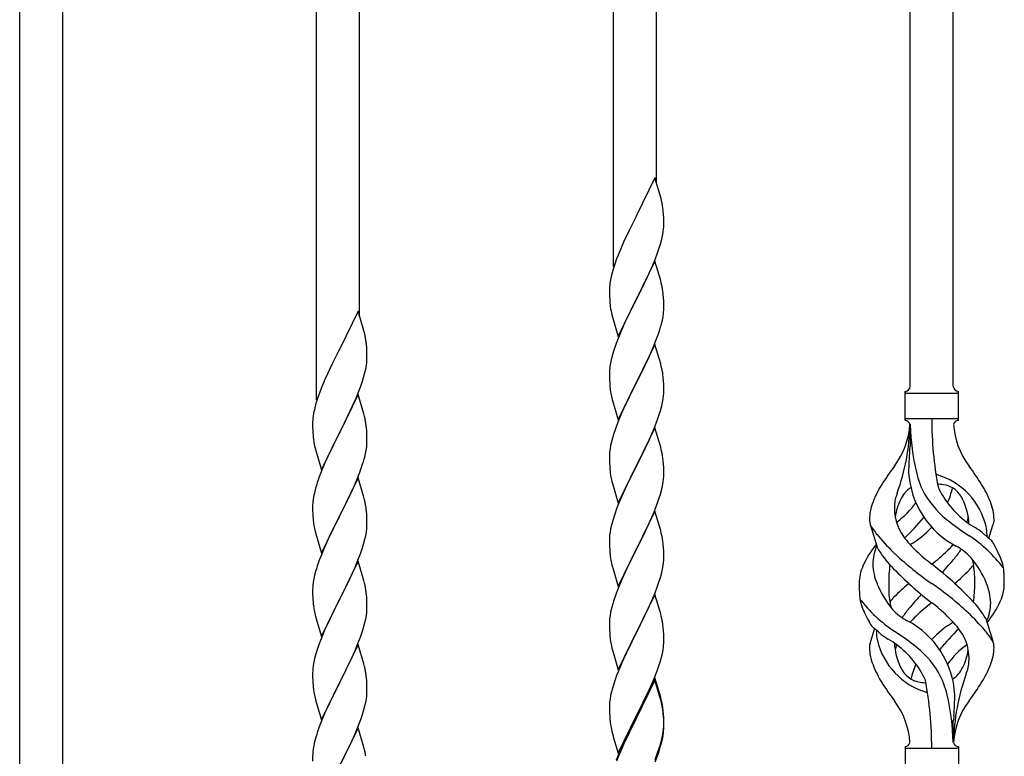
# Model space of a CAD drawing. Units: millimetres. Extents: x 0 to 8280, y 0 to 5795.
# Drawn here: x 6150 to 6539, y 1918 to 2209 of the extents above; entities that cross this region are included whole.
import ezdxf

# ---------------------------------------------------------------- set-up
doc = ezdxf.new("R2010")
doc.units = ezdxf.units.MM
doc.layers.add('YKK_A1', color=4, linetype='Continuous', lineweight=30)

msp = doc.modelspace()

# ---------------------------------------------------------------- linework, layer by layer
at = {"layer": 'YKK_A1', "linetype": 'Continuous'}
for p, q in [((6518.49, 2064.4), (6518.49, 2413.06)), ((6501.49, 2064.4), (6501.49, 2405.42)), ((6401.49, 2144.57), (6401.49, 2360.48)), ((6384.49, 2111.66), (6384.49, 2352.84)), ((6284.49, 2091.98), (6284.49, 2307.9)), ((6267.49, 2059.08), (6267.49, 2300.26)), ((6167.49, 1906.66), (6167.49, 2255.32)), ((6150.49, 1906.66), (6150.49, 2247.68)), ((6400.89, 2146.61), (6393.66, 2131.75)), ((6403.28, 2138.48), (6400.89, 2146.61)), ((6403.62, 2137.07), (6403.28, 2138.48)), ((6393.32, 2131.08), (6390.71, 2125.89)), ((6393.66, 2131.75), (6393.32, 2131.08)), ((6404.27, 2132.2), (6404.16, 2133.61)), ((6404.33, 2130.96), (6404.27, 2132.2)), ((6404.38, 2129.23), (6404.33, 2130.96)), ((6404.3, 2126.46), (6404.36, 2127.29)), ((6404.36, 2127.29), (6404.38, 2128.08)), ((6404.38, 2128.08), (6404.38, 2129.23)), ((6389.61, 2123.59), (6388.94, 2122.15)), ((6390.71, 2125.89), (6389.61, 2123.59)), ((6403.59, 2122.41), (6403.9, 2123.81)), ((6403.9, 2123.81), (6404.14, 2125.16)), ((6404.14, 2125.16), (6404.3, 2126.46)), ((6387.83, 2119.69), (6386.36, 2116.16)), ((6388.94, 2122.15), (6387.83, 2119.69)), ((6402.61, 2119.01), (6403.07, 2120.49)), ((6403.07, 2120.49), (6403.59, 2122.41)), ((6386.36, 2116.16), (6385.77, 2114.64)), ((6400.97, 2114.47), (6401.93, 2117)), ((6401.93, 2117), (6402.61, 2119.01)), ((6385.05, 2112.62), (6384.41, 2110.64)), ((6385.77, 2114.64), (6385.05, 2112.62)), ((6400.89, 2113.74), (6393.66, 2098.88)), ((6399.49, 2110.94), (6399.93, 2111.94)), ((6399.93, 2111.94), (6400.97, 2114.47)), ((6403.15, 2106.09), (6400.89, 2113.74)), ((6383.63, 2107.75), (6383.34, 2106.37)), ((6383.99, 2109.18), (6383.63, 2107.75)), ((6384.41, 2110.64), (6383.99, 2109.18)), ((6395.55, 2102.6), (6397.94, 2107.52)), ((6397.94, 2107.52), (6399.49, 2110.94)), ((6382.99, 2103.76), (6382.95, 2102.94)), ((6383.34, 2106.37), (6383.12, 2105.03)), ((6403.4, 2105.14), (6403.15, 2106.09)), ((6403.62, 2104.2), (6403.4, 2105.14)), ((6382.95, 2102.94), (6382.94, 2102.55)), ((6382.94, 2102.55), (6382.96, 2100.69)), ((6382.96, 2100.69), (6382.99, 2099.68)), ((6393.83, 2099.21), (6395.55, 2102.6)), ((6404.27, 2099.33), (6404.16, 2100.74)), ((6382.99, 2099.68), (6383.04, 2098.73)), ((6383.04, 2098.73), (6383.12, 2097.57)), ((6383.29, 2095.98), (6383.43, 2094.99)), ((6386.44, 2084.02), (6393.66, 2098.88)), ((6393.32, 2098.21), (6390.5, 2092.57)), ((6393.66, 2098.88), (6393.32, 2098.21)), ((6393.66, 2098.88), (6393.83, 2099.21)), ((6404.33, 2098.09), (6404.27, 2099.33)), ((6404.38, 2096.36), (6404.33, 2098.09)), ((6404.38, 2095.21), (6404.38, 2096.36)), ((6283.89, 2094.02), (6276.66, 2079.17)), ((6286.28, 2085.9), (6283.89, 2094.02)), ((6383.43, 2094.99), (6383.61, 2094.04)), ((6383.61, 2094.04), (6383.71, 2093.57)), ((6383.71, 2093.57), (6383.92, 2092.63)), ((6383.92, 2092.63), (6384.17, 2091.67)), ((6390.5, 2092.57), (6388.94, 2089.28)), ((6404.07, 2091.84), (6404.26, 2093.16)), ((6404.36, 2094.41), (6404.38, 2095.21)), ((6384.17, 2091.67), (6386.44, 2084.02)), ((6388.94, 2089.28), (6387.83, 2086.82)), ((6403.47, 2089.06), (6403.8, 2090.48)), ((6403.8, 2090.48), (6404.07, 2091.84)), ((6286.62, 2084.48), (6286.28, 2085.9)), ((6387.83, 2086.82), (6386.36, 2083.29)), ((6401.55, 2083.12), (6402.28, 2085.14)), ((6402.28, 2085.14), (6402.77, 2086.63)), ((6287.27, 2079.62), (6287.16, 2081.03)), ((6386.36, 2083.29), (6385.59, 2081.26)), ((6400.89, 2080.87), (6393.66, 2066.01)), ((6400.35, 2080.08), (6401.55, 2083.12)), ((6403.15, 2073.23), (6400.89, 2080.87)), ((6276.32, 2078.5), (6273.71, 2073.3)), ((6276.66, 2079.17), (6276.32, 2078.5)), ((6287.33, 2078.37), (6287.27, 2079.62)), ((6287.38, 2076.65), (6287.33, 2078.37)), ((6287.38, 2075.5), (6287.38, 2076.65)), ((6384.12, 2076.79), (6383.63, 2074.88)), ((6384.56, 2078.26), (6384.12, 2076.79)), ((6398.17, 2075.13), (6399.28, 2077.57)), ((6399.28, 2077.57), (6400.35, 2080.08)), ((6273.71, 2073.3), (6272.61, 2071)), ((6286.9, 2071.22), (6287.14, 2072.58)), ((6287.14, 2072.58), (6287.3, 2073.87)), ((6287.3, 2073.87), (6287.36, 2074.7)), ((6287.36, 2074.7), (6287.38, 2075.5)), ((6383.34, 2073.49), (6383.12, 2072.16)), ((6383.63, 2074.88), (6383.34, 2073.49)), ((6395.55, 2069.73), (6397.05, 2072.78)), ((6397.05, 2072.78), (6398.17, 2075.13)), ((6403.4, 2072.27), (6403.15, 2073.23)), ((6271.94, 2069.57), (6270.83, 2067.11)), ((6272.61, 2071), (6271.94, 2069.57)), ((6286.07, 2067.9), (6286.59, 2069.83)), ((6286.59, 2069.83), (6286.9, 2071.22)), ((6382.95, 2070.07), (6382.94, 2069.67)), ((6382.94, 2069.67), (6382.96, 2067.81)), ((6382.99, 2070.89), (6382.95, 2070.07)), ((6393.83, 2066.34), (6395.55, 2069.73)), ((6403.62, 2071.33), (6403.4, 2072.27)), ((6270.83, 2067.11), (6269.36, 2063.58)), ((6284.93, 2064.42), (6285.61, 2066.42)), ((6285.61, 2066.42), (6286.07, 2067.9)), ((6382.96, 2067.81), (6382.99, 2066.8)), ((6382.99, 2066.8), (6383.04, 2065.86)), ((6383.04, 2065.86), (6383.14, 2064.42)), ((6386.44, 2051.15), (6393.66, 2066.01)), ((6393.5, 2065.68), (6390.71, 2060.15)), ((6393.66, 2066.01), (6393.5, 2065.68)), ((6393.66, 2066.01), (6393.83, 2066.34)), ((6404.27, 2066.46), (6404.16, 2067.88)), ((6404.33, 2065.22), (6404.27, 2066.46)), ((6404.38, 2063.49), (6404.33, 2065.22)), ((6268.77, 2062.06), (6268.05, 2060.04)), ((6269.36, 2063.58), (6268.77, 2062.06)), ((6283.89, 2061.15), (6276.66, 2046.29)), ((6282.93, 2059.36), (6283.97, 2061.89)), ((6286.15, 2053.51), (6283.89, 2061.15)), ((6283.97, 2061.89), (6284.93, 2064.42)), ((6383.14, 2064.42), (6383.29, 2063.11)), ((6383.29, 2063.11), (6383.43, 2062.12)), ((6404.3, 2060.72), (6404.36, 2061.55)), ((6404.36, 2061.55), (6404.38, 2062.35)), ((6404.38, 2062.35), (6404.38, 2063.49)), ((6499.49, 2050.9), (6499.49, 2062.4)), ((6500.24, 2061.65), (6519.74, 2061.65)), ((6520.49, 2062.4), (6520.49, 2062.4)), ((6520.49, 2050.9), (6520.49, 2062.4)), ((6267.41, 2058.05), (6266.99, 2056.59)), ((6268.05, 2060.04), (6267.41, 2058.05)), ((6280.94, 2054.94), (6282.49, 2058.36)), ((6282.49, 2058.36), (6282.93, 2059.36)), ((6383.92, 2059.75), (6384.17, 2058.8)), ((6384.17, 2058.8), (6386.44, 2051.15)), ((6389.39, 2057.37), (6388.94, 2056.41)), ((6390.71, 2060.15), (6389.39, 2057.37)), ((6403.59, 2056.67), (6403.9, 2058.07)), ((6403.9, 2058.07), (6404.14, 2059.42)), ((6404.14, 2059.42), (6404.3, 2060.72)), ((6266.34, 2053.78), (6266.12, 2052.45)), ((6266.63, 2055.17), (6266.34, 2053.78)), ((6266.99, 2056.59), (6266.63, 2055.17)), ((6278.55, 2050.01), (6280.94, 2054.94)), ((6286.4, 2052.55), (6286.15, 2053.51)), ((6388.94, 2056.41), (6387.19, 2052.45)), ((6401.93, 2051.26), (6402.61, 2053.27)), ((6402.61, 2053.27), (6403.07, 2054.75)), ((6403.07, 2054.75), (6403.59, 2056.67)), ((6265.95, 2050.36), (6265.94, 2049.96)), ((6265.94, 2049.96), (6265.96, 2048.1)), ((6265.99, 2051.17), (6265.95, 2050.36)), ((6276.83, 2046.63), (6278.55, 2050.01)), ((6286.62, 2051.61), (6286.4, 2052.55)), ((6386.16, 2049.92), (6385.59, 2048.4)), ((6387.19, 2052.45), (6386.16, 2049.92)), ((6400.56, 2047.72), (6401.93, 2051.26)), ((6500.24, 2051.65), (6519.74, 2051.65)), ((6501.49, 2049.29), (6501.49, 2040.87)), ((6265.96, 2048.1), (6265.99, 2047.09)), ((6265.99, 2047.09), (6266.04, 2046.15)), ((6266.04, 2046.15), (6266.12, 2044.98)), ((6269.44, 2031.44), (6276.66, 2046.29)), ((6276.32, 2045.62), (6273.5, 2039.98)), ((6276.66, 2046.29), (6276.32, 2045.62)), ((6276.66, 2046.29), (6276.83, 2046.63)), ((6287.27, 2046.75), (6287.16, 2048.16)), ((6287.33, 2045.5), (6287.27, 2046.75)), ((6287.38, 2043.77), (6287.33, 2045.5)), ((6384.56, 2045.39), (6384.12, 2043.92)), ((6400.89, 2048), (6393.66, 2033.14)), ((6398.17, 2042.26), (6399.71, 2045.7)), ((6399.71, 2045.7), (6400.56, 2047.72)), ((6403.15, 2040.35), (6400.89, 2048)), ((6266.29, 2043.39), (6266.43, 2042.4)), ((6266.43, 2042.4), (6266.61, 2041.45)), ((6287.36, 2041.83), (6287.38, 2042.63)), ((6287.38, 2042.63), (6287.38, 2043.77)), ((6383.74, 2042.48), (6383.43, 2041.08)), ((6384.12, 2043.92), (6383.74, 2042.48)), ((6397.05, 2039.91), (6398.17, 2042.26)), ((6266.61, 2041.45), (6266.71, 2040.98)), ((6266.71, 2040.98), (6266.92, 2040.04)), ((6266.92, 2040.04), (6267.17, 2039.08)), ((6267.17, 2039.08), (6269.44, 2031.44)), ((6273.5, 2039.98), (6271.94, 2036.7)), ((6286.47, 2036.48), (6286.8, 2037.89)), ((6286.8, 2037.89), (6287.07, 2039.26)), ((6287.07, 2039.26), (6287.26, 2040.57)), ((6382.97, 2037.61), (6382.94, 2036.81)), ((6383.03, 2038.44), (6382.97, 2037.61)), ((6383.19, 2039.73), (6383.03, 2038.44)), ((6383.43, 2041.08), (6383.19, 2039.73)), ((6395.55, 2036.86), (6397.05, 2039.91)), ((6403.4, 2039.4), (6403.15, 2040.35)), ((6403.62, 2038.46), (6403.4, 2039.4)), ((6270.83, 2034.23), (6269.36, 2030.71)), ((6271.94, 2036.7), (6270.83, 2034.23)), ((6285.28, 2032.55), (6285.77, 2034.05)), ((6382.94, 2036.81), (6382.96, 2034.95)), ((6382.96, 2034.95), (6382.99, 2033.94)), ((6382.99, 2033.94), (6383.04, 2033)), ((6393.83, 2033.47), (6395.55, 2036.86)), ((6404.27, 2033.59), (6404.16, 2035)), ((6269.36, 2030.71), (6268.59, 2028.68)), ((6283.35, 2027.5), (6284.55, 2030.54)), ((6284.55, 2030.54), (6285.28, 2032.55)), ((6383.04, 2033), (6383.12, 2031.83)), ((6383.29, 2030.24), (6383.43, 2029.25)), ((6386.44, 2018.28), (6393.66, 2033.14)), ((6393.32, 2032.47), (6390.5, 2026.83)), ((6393.66, 2033.14), (6393.32, 2032.47)), ((6393.66, 2033.14), (6393.83, 2033.47)), ((6404.33, 2032.35), (6404.27, 2033.59)), ((6404.38, 2030.62), (6404.33, 2032.35)), ((6404.38, 2029.48), (6404.38, 2030.62)), ((6283.89, 2028.29), (6276.66, 2013.42)), ((6282.28, 2024.99), (6283.35, 2027.5)), ((6286.15, 2020.64), (6283.89, 2028.29)), ((6383.92, 2026.89), (6384.24, 2025.69)), ((6390.5, 2026.83), (6389.16, 2024.03)), ((6403.9, 2025.2), (6404.14, 2026.55)), ((6404.14, 2026.55), (6404.3, 2027.85)), ((6404.3, 2027.85), (6404.36, 2028.68)), ((6404.36, 2028.68), (6404.38, 2029.48)), ((6266.63, 2022.29), (6266.34, 2020.91)), ((6267.12, 2024.2), (6266.63, 2022.29)), ((6267.56, 2025.67), (6267.12, 2024.2)), ((6280.05, 2020.2), (6281.17, 2022.54)), ((6281.17, 2022.54), (6282.28, 2024.99)), ((6384.24, 2025.69), (6386.44, 2018.28)), ((6389.16, 2024.03), (6387.83, 2021.08)), ((6403.07, 2021.88), (6403.59, 2023.8)), ((6403.59, 2023.8), (6403.9, 2025.2)), ((6265.99, 2018.3), (6265.95, 2017.49)), ((6266.34, 2020.91), (6266.12, 2019.58)), ((6278.55, 2017.14), (6280.05, 2020.2)), ((6286.4, 2019.68), (6286.15, 2020.64)), ((6286.62, 2018.75), (6286.4, 2019.68)), ((6387.83, 2021.08), (6386.56, 2018.06)), ((6400.56, 2014.85), (6401.93, 2018.39)), ((6401.93, 2018.39), (6402.61, 2020.4)), ((6402.61, 2020.4), (6403.07, 2021.88)), ((6265.95, 2017.49), (6265.94, 2017.09)), ((6265.94, 2017.09), (6265.96, 2015.23)), ((6265.96, 2015.23), (6265.99, 2014.22)), ((6276.83, 2013.75), (6278.55, 2017.14)), ((6287.27, 2013.88), (6287.16, 2015.29)), ((6385.77, 2016.03), (6385.05, 2014.02)), ((6386.56, 2018.06), (6385.77, 2016.03)), ((6400.89, 2015.13), (6393.66, 2000.27)), ((6399.71, 2012.84), (6400.56, 2014.85)), ((6403.15, 2007.49), (6400.89, 2015.13)), ((6265.99, 2014.22), (6266.04, 2013.28)), ((6266.04, 2013.28), (6266.14, 2011.84)), ((6266.14, 2011.84), (6266.29, 2010.52)), ((6266.29, 2010.52), (6266.43, 2009.53)), ((6269.44, 1998.57), (6276.66, 2013.42)), ((6276.5, 2013.09), (6273.71, 2007.56)), ((6276.66, 2013.42), (6276.5, 2013.09)), ((6276.66, 2013.42), (6276.83, 2013.75)), ((6287.33, 2012.63), (6287.27, 2013.88)), ((6287.38, 2010.91), (6287.33, 2012.63)), ((6287.38, 2009.76), (6287.38, 2010.91)), ((6384.26, 2011.54), (6383.74, 2009.61)), ((6385.05, 2014.02), (6384.26, 2011.54)), ((6398.39, 2009.88), (6399.71, 2012.84)), ((6266.92, 2007.17), (6267.17, 2006.21)), ((6273.71, 2007.56), (6272.39, 2004.79)), ((6286.9, 2005.48), (6287.14, 2006.84)), ((6287.14, 2006.84), (6287.3, 2008.13)), ((6287.3, 2008.13), (6287.36, 2008.96)), ((6287.36, 2008.96), (6287.38, 2009.76)), ((6383.19, 2006.86), (6383.03, 2005.57)), ((6383.43, 2008.21), (6383.19, 2006.86)), ((6383.74, 2009.61), (6383.43, 2008.21)), ((6396.61, 2006.14), (6397.72, 2008.44)), ((6397.72, 2008.44), (6398.39, 2009.88)), ((6403.4, 2006.53), (6403.15, 2007.49)), ((6488.7, 2000.5), (6485.93, 2009.44)), ((6532.51, 2004.49), (6534.09, 2009.58)), ((6267.17, 2006.21), (6269.44, 1998.57)), ((6271.94, 2003.83), (6270.19, 1999.86)), ((6272.39, 2004.79), (6271.94, 2003.83)), ((6286.07, 2002.16), (6286.59, 2004.09)), ((6286.59, 2004.09), (6286.9, 2005.48)), ((6382.97, 2004.74), (6382.94, 2003.94)), ((6382.94, 2003.94), (6382.96, 2002.08)), ((6383.03, 2005.57), (6382.97, 2004.74)), ((6393.83, 2000.61), (6396.61, 2006.14)), ((6403.62, 2005.59), (6403.4, 2006.53)), ((6270.19, 1999.86), (6269.16, 1997.33)), ((6284.93, 1998.68), (6285.61, 2000.68)), ((6285.61, 2000.68), (6286.07, 2002.16)), ((6382.96, 2002.08), (6382.99, 2001.07)), ((6382.99, 2001.07), (6383.04, 2000.13)), ((6383.04, 2000.13), (6383.12, 1998.96)), ((6386.44, 1985.41), (6393.66, 2000.27)), ((6393.5, 1999.94), (6390.5, 1993.96)), ((6393.66, 2000.27), (6393.5, 1999.94)), ((6393.66, 2000.27), (6393.83, 2000.61)), ((6404.27, 2000.72), (6404.16, 2002.14)), ((6404.33, 1999.48), (6404.27, 2000.72)), ((6404.38, 1997.75), (6404.33, 1999.48)), ((6269.16, 1997.33), (6268.59, 1995.81)), ((6283.89, 1995.41), (6276.66, 1980.56)), ((6282.71, 1993.12), (6283.56, 1995.13)), ((6283.56, 1995.13), (6284.93, 1998.68)), ((6286.15, 1987.77), (6283.89, 1995.41)), ((6383.29, 1997.37), (6383.43, 1996.38)), ((6404.14, 1993.68), (6404.3, 1994.98)), ((6404.3, 1994.98), (6404.36, 1995.81)), ((6404.36, 1995.81), (6404.38, 1996.61)), ((6404.38, 1996.61), (6404.38, 1997.75)), ((6267.12, 1991.34), (6266.74, 1989.9)), ((6267.56, 1992.81), (6267.12, 1991.34)), ((6281.17, 1989.68), (6282.71, 1993.12)), ((6383.92, 1994.02), (6384.17, 1993.06)), ((6384.17, 1993.06), (6384.24, 1992.82)), ((6384.24, 1992.82), (6386.44, 1985.41)), ((6389.16, 1991.16), (6387.83, 1988.21)), ((6390.5, 1993.96), (6389.16, 1991.16)), ((6403.59, 1990.93), (6403.9, 1992.33)), ((6403.9, 1992.33), (6404.14, 1993.68)), ((6266.19, 1987.15), (6266.03, 1985.85)), ((6266.43, 1988.5), (6266.19, 1987.15)), ((6266.74, 1989.9), (6266.43, 1988.5)), ((6278.55, 1984.27), (6280.05, 1987.33)), ((6280.05, 1987.33), (6281.17, 1989.68)), ((6286.4, 1986.81), (6286.15, 1987.77)), ((6387.83, 1988.21), (6386.36, 1984.68)), ((6401.93, 1985.53), (6402.61, 1987.53)), ((6402.61, 1987.53), (6403.07, 1989.01)), ((6403.07, 1989.01), (6403.59, 1990.93)), ((6265.97, 1985.02), (6265.94, 1984.22)), ((6265.94, 1984.22), (6265.96, 1982.36)), ((6266.03, 1985.85), (6265.97, 1985.02)), ((6276.83, 1980.89), (6278.55, 1984.27)), ((6286.62, 1985.87), (6286.4, 1986.81)), ((6386.36, 1984.68), (6385.59, 1982.66)), ((6400.97, 1982.99), (6401.93, 1985.53)), ((6265.96, 1982.36), (6265.99, 1981.35)), ((6265.99, 1981.35), (6266.04, 1980.41)), ((6266.04, 1980.41), (6266.12, 1979.25)), ((6269.44, 1965.7), (6276.66, 1980.56)), ((6276.32, 1979.88), (6273.5, 1974.24)), ((6276.66, 1980.56), (6276.32, 1979.88)), ((6276.66, 1980.56), (6276.83, 1980.89)), ((6287.27, 1981.01), (6287.16, 1982.42)), ((6287.33, 1979.76), (6287.27, 1981.01)), ((6287.38, 1978.04), (6287.33, 1979.76)), ((6384.56, 1979.65), (6384.26, 1978.67)), ((6400.89, 1982.26), (6393.66, 1967.4)), ((6398.39, 1977.01), (6399.71, 1979.97)), ((6399.71, 1979.97), (6400.97, 1982.99)), ((6403.15, 1974.62), (6400.89, 1982.26)), ((6266.29, 1977.65), (6266.43, 1976.67)), ((6287.3, 1975.26), (6287.36, 1976.09)), ((6287.36, 1976.09), (6287.38, 1976.89)), ((6287.38, 1976.89), (6287.38, 1978.04)), ((6383.74, 1976.74), (6383.43, 1975.35)), ((6384.26, 1978.67), (6383.74, 1976.74)), ((6393.83, 1967.73), (6398.39, 1977.01)), ((6266.92, 1974.3), (6267.24, 1973.1)), ((6267.24, 1973.1), (6269.44, 1965.7)), ((6273.5, 1974.24), (6272.16, 1971.44)), ((6286.59, 1971.22), (6286.9, 1972.61)), ((6286.9, 1972.61), (6287.14, 1973.97)), ((6287.14, 1973.97), (6287.3, 1975.26)), ((6382.97, 1971.87), (6382.94, 1971.07)), ((6383.03, 1972.7), (6382.97, 1971.87)), ((6383.19, 1973.99), (6383.03, 1972.7)), ((6383.43, 1975.35), (6383.19, 1973.99)), ((6403.4, 1973.66), (6403.15, 1974.62)), ((6403.62, 1972.72), (6403.4, 1973.66)), ((6531.28, 1972.8), (6534.04, 1963.87)), ((6270.83, 1968.5), (6269.56, 1965.48)), ((6272.16, 1971.44), (6270.83, 1968.5)), ((6284.93, 1965.81), (6285.61, 1967.81)), ((6285.61, 1967.81), (6286.07, 1969.29)), ((6286.07, 1969.29), (6286.59, 1971.22)), ((6382.94, 1971.07), (6382.96, 1969.21)), ((6382.96, 1969.21), (6382.99, 1968.2)), ((6382.99, 1968.2), (6383.04, 1967.26)), ((6393.66, 1967.4), (6393.83, 1967.73)), ((6404.27, 1967.86), (6404.16, 1969.27)), ((6404.33, 1966.62), (6404.27, 1967.86)), ((6487.46, 1968.82), (6485.89, 1963.73)), ((6269.56, 1965.48), (6268.77, 1963.45)), ((6283.56, 1962.27), (6284.93, 1965.81)), ((6383.04, 1967.26), (6383.12, 1966.09)), ((6386.44, 1952.54), (6393.66, 1967.4)), ((6393.5, 1967.07), (6391.78, 1963.69)), ((6393.66, 1967.4), (6393.5, 1967.07)), ((6404.38, 1964.89), (6404.33, 1966.62)), ((6404.38, 1963.74), (6404.38, 1964.89)), ((6268.05, 1961.43), (6267.26, 1958.95)), ((6268.77, 1963.45), (6268.05, 1961.43)), ((6283.89, 1962.55), (6276.66, 1947.69)), ((6281.39, 1957.29), (6282.71, 1960.25)), ((6282.71, 1960.25), (6283.56, 1962.27)), ((6286.15, 1954.9), (6283.89, 1962.55)), ((6383.71, 1962.09), (6383.92, 1961.15)), ((6383.92, 1961.15), (6384.24, 1959.95)), ((6391.78, 1963.69), (6389.61, 1959.24)), ((6403.8, 1959), (6404.07, 1960.37)), ((6404.07, 1960.37), (6404.26, 1961.69)), ((6404.36, 1962.94), (6404.38, 1963.74)), ((6266.74, 1957.03), (6266.43, 1955.63)), ((6267.26, 1958.95), (6266.74, 1957.03)), ((6280.72, 1955.86), (6281.39, 1957.29)), ((6384.24, 1959.95), (6386.44, 1952.54)), ((6388.49, 1956.83), (6387.83, 1955.35)), ((6389.61, 1959.24), (6388.49, 1956.83)), ((6402.92, 1955.65), (6403.47, 1957.59)), ((6403.47, 1957.59), (6403.8, 1959)), ((6266.03, 1952.98), (6265.97, 1952.15)), ((6266.19, 1954.28), (6266.03, 1952.98)), ((6266.43, 1955.63), (6266.19, 1954.28)), ((6276.83, 1948.02), (6279.61, 1953.56)), ((6279.61, 1953.56), (6280.72, 1955.86)), ((6286.4, 1953.95), (6286.15, 1954.9)), ((6286.62, 1953.01), (6286.4, 1953.95)), ((6387.83, 1955.35), (6386.36, 1951.82)), ((6401.74, 1952.15), (6402.45, 1954.16)), ((6402.45, 1954.16), (6402.92, 1955.65)), ((6265.97, 1952.15), (6265.94, 1951.35)), ((6265.94, 1951.35), (6265.96, 1949.49)), ((6265.96, 1949.49), (6265.99, 1948.48)), ((6265.99, 1948.48), (6266.04, 1947.54)), ((6287.27, 1948.14), (6287.16, 1949.55)), ((6385.77, 1950.3), (6385.05, 1948.28)), ((6386.36, 1951.82), (6385.77, 1950.3)), ((6400.89, 1949.39), (6393.66, 1934.53)), ((6400.89, 1948.48), (6393.66, 1933.62)), ((6399.28, 1946.1), (6400.56, 1949.11)), ((6400.56, 1949.11), (6401.74, 1952.15)), ((6403.15, 1941.75), (6400.89, 1949.39)), ((6403.09, 1941.08), (6400.89, 1948.48)), ((6266.04, 1947.54), (6266.12, 1946.38)), ((6266.29, 1944.79), (6266.43, 1943.8)), ((6269.44, 1932.83), (6276.66, 1947.69)), ((6276.5, 1947.36), (6273.5, 1941.37)), ((6276.66, 1947.69), (6276.5, 1947.36)), ((6276.66, 1947.69), (6276.83, 1948.02)), ((6287.33, 1946.9), (6287.27, 1948.14)), ((6287.38, 1945.17), (6287.33, 1946.9)), ((6287.38, 1944.02), (6287.38, 1945.17)), ((6384.26, 1945.8), (6383.74, 1943.87)), ((6385.05, 1948.28), (6384.26, 1945.8)), ((6398.17, 1943.66), (6399.28, 1946.1)), ((6266.92, 1941.43), (6267.17, 1940.48)), ((6273.5, 1941.37), (6272.16, 1938.57)), ((6286.9, 1939.75), (6287.14, 1941.1)), ((6287.14, 1941.1), (6287.3, 1942.39)), ((6287.3, 1942.39), (6287.36, 1943.22)), ((6287.36, 1943.22), (6287.38, 1944.02)), ((6383.19, 1941.12), (6383.03, 1939.83)), ((6383.43, 1942.48), (6383.19, 1941.12)), ((6383.74, 1943.87), (6383.43, 1942.48)), ((6395.55, 1938.25), (6397.5, 1942.23)), ((6397.5, 1942.23), (6398.17, 1943.66)), ((6403.28, 1940.35), (6403.09, 1941.08)), ((6403.4, 1940.79), (6403.15, 1941.75)), ((6403.62, 1939.85), (6403.4, 1940.79)), ((6267.17, 1940.48), (6267.24, 1940.23)), ((6267.24, 1940.23), (6269.44, 1932.83)), ((6272.16, 1938.57), (6270.83, 1935.63)), ((6286.07, 1936.42), (6286.59, 1938.35)), ((6286.59, 1938.35), (6286.9, 1939.75)), ((6382.97, 1939), (6382.94, 1938.2)), ((6382.94, 1938.2), (6382.96, 1936.34)), ((6383.03, 1939.83), (6382.97, 1939)), ((6393.83, 1934.87), (6395.55, 1938.25)), ((6403.62, 1938.94), (6403.28, 1940.35)), ((6270.83, 1935.63), (6269.36, 1932.1)), ((6283.97, 1930.41), (6284.93, 1932.94)), ((6284.93, 1932.94), (6285.61, 1934.95)), ((6285.61, 1934.95), (6286.07, 1936.42)), ((6382.96, 1936.34), (6382.99, 1935.33)), ((6382.99, 1935.33), (6383.04, 1934.39)), ((6383.04, 1934.39), (6383.12, 1933.22)), ((6386.44, 1919.68), (6393.66, 1934.53)), ((6393.32, 1933.86), (6390.05, 1927.31)), ((6393.32, 1932.95), (6390.71, 1927.76)), ((6393.66, 1934.53), (6393.32, 1933.86)), ((6393.66, 1933.62), (6393.32, 1932.95)), ((6393.66, 1934.53), (6393.83, 1934.87)), ((6404.27, 1934.99), (6404.16, 1936.4)), ((6404.27, 1934.07), (6404.16, 1935.48)), ((6404.33, 1933.74), (6404.27, 1934.99)), ((6404.33, 1932.83), (6404.27, 1934.07)), ((6404.38, 1932.02), (6404.33, 1933.74)), ((6404.38, 1931.1), (6404.33, 1932.83)), ((6269.36, 1932.1), (6268.59, 1930.07)), ((6283.89, 1929.67), (6276.66, 1914.82)), ((6282.71, 1927.38), (6283.97, 1930.41)), ((6286.15, 1922.03), (6283.89, 1929.67)), ((6383.71, 1929.22), (6383.92, 1928.28)), ((6404.14, 1927.95), (6404.3, 1929.24)), ((6404.3, 1929.24), (6404.36, 1930.07)), ((6404.36, 1930.07), (6404.38, 1930.87)), ((6404.36, 1929.15), (6404.38, 1929.95)), ((6404.38, 1930.87), (6404.38, 1932.02)), ((6404.38, 1929.95), (6404.38, 1931.1)), ((6518.49, 1923.9), (6518.49, 1932.43)), ((6267.26, 1926.08), (6266.74, 1924.16)), ((6267.56, 1927.07), (6267.26, 1926.08)), ((6281.39, 1924.42), (6282.71, 1927.38)), ((6383.92, 1928.28), (6384.24, 1927.08)), ((6384.24, 1927.08), (6384.6, 1925.81)), ((6384.6, 1925.81), (6386.44, 1919.68)), ((6390.05, 1927.31), (6388.94, 1924.94)), ((6390.71, 1927.76), (6389.39, 1924.98)), ((6403.47, 1923.8), (6403.8, 1925.22)), ((6403.59, 1925.2), (6403.9, 1926.6)), ((6403.8, 1925.22), (6404.07, 1926.58)), ((6403.9, 1926.6), (6404.14, 1927.95)), ((6404.07, 1926.58), (6404.26, 1927.9)), ((6266.19, 1921.41), (6266.03, 1920.11)), ((6266.43, 1922.76), (6266.19, 1921.41)), ((6266.74, 1924.16), (6266.43, 1922.76)), ((6276.83, 1915.15), (6281.39, 1924.42)), ((6286.4, 1921.08), (6286.15, 1922.03)), ((6387.83, 1922.48), (6386.36, 1918.95)), ((6387.83, 1921.56), (6386.56, 1918.54)), ((6388.94, 1924.94), (6387.83, 1922.48)), ((6388.94, 1924.02), (6387.83, 1921.56)), ((6389.39, 1924.98), (6388.94, 1924.02)), ((6401.93, 1919.79), (6402.45, 1921.3)), ((6402.1, 1919.38), (6402.77, 1921.37)), ((6402.45, 1921.3), (6402.92, 1922.78)), ((6499.49, 1922.4), (6499.49, 1910.9)), ((6500.24, 1921.65), (6519.74, 1921.65)), ((6520.49, 1922.4), (6520.49, 1910.9)), ((6265.97, 1919.28), (6265.94, 1918.49)), ((6265.94, 1918.49), (6265.96, 1916.62)), ((6266.03, 1920.11), (6265.97, 1919.28)), ((6286.62, 1920.14), (6286.4, 1921.08)), ((6386.36, 1918.95), (6385.59, 1916.92)), ((6386.56, 1918.54), (6385.77, 1916.51)), ((6400.97, 1917.26), (6401.93, 1919.79)), ((6400.97, 1916.34), (6402.1, 1919.38))]:
    msp.add_line(p, q, dxfattribs=at)
for centre, radius, start, end in [((6362.15, 2128.36), 42.37, 9.5672, 11.859), ((6359.3, 2128.76), 45.12, 6.176, 8.4678), ((6414.93, 2101.14), 32.04, 173.0323, 175.3241), ((6362.15, 2095.49), 42.37, 9.5672, 11.859), ((6359.3, 2095.89), 45.12, 6.176, 8.4678), ((6422.95, 2101.02), 39.98, 184.9569, 187.2487), ((6372.94, 2096.41), 31.49, 354.0716, 356.3633), ((6342.37, 2105.34), 63.23, 342.7842, 345.076), ((6245.15, 2075.78), 42.37, 9.5672, 11.859), ((6242.3, 2076.17), 45.12, 6.176, 8.4678), ((6460.19, 2054.01), 79.42, 159.9344, 162.2261), ((6414.93, 2068.27), 32.04, 173.0323, 175.3241), ((6362.03, 2062.62), 42.49, 9.5359, 11.8277), ((6359.43, 2063.02), 45, 6.1963, 8.4881), ((6442.8, 2073.18), 60.39, 190.5595, 192.8513), ((6499.48, 2064.4), 2, 270, 0), ((6500.24, 2062.4), 0.75, 180, 270), ((6520.49, 2064.4), 2, 180, 270), ((6519.74, 2062.4), 0.75, 270, 0), ((6297.93, 2048.56), 32.04, 173.0323, 175.3241), ((6245.15, 2042.91), 42.37, 9.5672, 11.859), ((6242.3, 2043.3), 45.12, 6.176, 8.4678), ((6470.29, 2051.61), 31.19, 323.1747, 355.9492), ((6499.48, 2048.9), 2, 10.1616, 90), ((6500.24, 2050.9), 0.75, 90, 180), ((6655.35, 2051.61), 145.36, 180, 190.6306), ((6520.49, 2048.9), 2, 90, 164.1401), ((6549.68, 2051.61), 31.19, 184.0508, 216.8253), ((6519.74, 2050.9), 0.75, 0, 90), ((6460.19, 2021.15), 79.42, 159.9344, 162.2261), ((6414.83, 2051.61), 86.66, 340.2343, 358.4149), ((6593.8, 2051.61), 92.31, 181.5242, 193.1894), ((6305.95, 2048.44), 39.98, 184.9569, 187.2487), ((6255.94, 2043.83), 31.49, 354.0716, 356.3633), ((6362.15, 2029.75), 42.37, 9.5672, 11.859), ((6599.34, 2030.45), 98.45, 175.0715, 179.9982), ((6266.99, 2067.5), 236, 353.043, 353.5228), ((6225.37, 2052.76), 63.23, 342.7842, 345.076), ((6359.3, 2030.15), 45.12, 6.176, 8.4678), ((6423.07, 2035.28), 40.1, 184.9379, 187.2297), ((6583.79, 1966.62), 110.6, 143.1747, 147.6886), ((6536.07, 2032.51), 35.24, 183.3426, 242.133), ((6538, 2038.53), 35, 193.1894, 208.7026), ((6436.18, 1966.62), 110.6, 32.3114, 36.8253), ((6343.19, 2001.43), 79.42, 159.9344, 162.2261), ((6442.8, 2040.32), 60.39, 190.5595, 192.8513), ((6509.99, 2021.98), 7.83, 73.2986, 77.6892), ((6504.21, 2002.72), 27.95, 13.2449, 73.2986), ((6526.73, 2003.13), 42.86, 148.1648, 158.5397), ((6529.31, 2010.47), 34.99, 160.2343, 163.4469), ((6506.73, 2015.97), 9.72, 120.53, 157.7034), ((6509.99, 1991.01), 34.89, 82.564, 86.2119), ((6544.94, 2039.54), 35.65, 204.439, 233.3452), ((6513.24, 2015.97), 9.72, 22.2966, 82.564), ((6483.9, 2032.51), 35.24, 336.4533, 346.594), ((6493.24, 2003.13), 42.86, 21.4603, 31.8352), ((6297.93, 2015.69), 32.04, 173.0323, 175.3241), ((6245.03, 2010.04), 42.49, 9.5359, 11.8277), ((6505.76, 2011.26), 20.37, 158.2429, 178.291), ((6503.79, 2017.82), 8.44, 161.9432, 179.4188), ((6518.29, 2009.32), 23.01, 153.3106, 171.0018), ((6475.03, 2039.54), 35.65, 306.6548, 323.697), ((6541.34, 2042.7), 39.99, 211.6458, 232.6942), ((6501.68, 2009.32), 23.01, 2.1214, 26.6894), ((6514.21, 2011.26), 20.37, 1.709, 21.7571), ((6242.43, 2010.44), 45, 6.1963, 8.4881), ((6513.99, 2016.21), 18.71, 174.7844, 215.9998), ((6491.22, 2011.9), 5.82, 180.3165, 206.5547), ((6483.02, 2027.57), 21.29, 307.861, 308.6492), ((6437.9, 2069), 89.01, 313.6365, 320.6274), ((6483.36, 2031.37), 30, 321.1042, 321.6456), ((6594.16, 2111.36), 126.61, 232.5129, 236.7753), ((6536.95, 2027.57), 21.29, 231.3508, 242.5261), ((6505.99, 2016.21), 18.71, 343.1014, 349.8874), ((6528.75, 2011.9), 5.82, 336.4794, 359.6835), ((6528.75, 2011.9), 5.82, 339.067, 359.6835), ((6325.8, 2020.6), 60.39, 190.5595, 192.8513), ((6515.92, 2028.14), 35.34, 211.9581, 220.2967), ((6483.9, 2032.51), 35.24, 299.9067, 317.75), ((6477.88, 1934.33), 89.18, 54.3484, 56.4798), ((6559.47, 2038.11), 43.1, 226.606, 232.7238), ((6516.33, 2005.68), 15.47, 0.1613, 12.845), ((6362.15, 1996.88), 42.37, 9.5672, 11.859), ((6359.3, 1997.28), 45.12, 6.176, 8.4678), ((6548.59, 2054.94), 77.6, 219.78, 226.974), ((6531.44, 2028.85), 40.26, 215.957, 226.7893), ((6493.19, 1958.29), 56.76, 37.4235, 56.1745), ((6515.86, 2006.22), 15.94, 355.9533, 358.2107), ((6527.86, 1998.83), 7.43, 22.7438, 42.1776), ((6422.95, 2002.42), 39.98, 184.9569, 187.2487), ((6522.35, 1975.15), 43.58, 141.6533, 155.054), ((6504.61, 1994.14), 17.87, 155.4148, 179.6782), ((6521.16, 2019.38), 37.56, 210.1723, 223.9069), ((6564.64, 2064.05), 88.65, 226.7292, 231.9307), ((6455.34, 2064.05), 88.65, 308.0693, 313.2708), ((6488.53, 2028.85), 40.26, 313.3208, 318.1049), ((6493.4, 2018.05), 33.41, 320.2291, 327.6191), ((6509.79, 1982.64), 21.13, 42.3572, 62.337), ((6499.35, 1981.74), 40.61, 24.3999, 29.4396), ((6343.19, 1968.56), 79.42, 159.9344, 162.2261), ((6442.8, 2007.45), 60.39, 190.5595, 192.8513), ((6580.54, 2088.89), 124.22, 226.8871, 235.3894), ((6395.86, 2099.36), 160.39, 317.4914, 320.1943), ((6495.33, 1971.61), 39.28, 22.5224, 40.0389), ((6510.97, 1991.62), 15.71, 8.0368, 16.7161), ((6520.3, 1989.89), 18.2, 9.0411, 28.279), ((6499.68, 1986.35), 18.31, 156.9167, 179.0458), ((6508.07, 1994.99), 21.34, 181.9948, 202.9867), ((6543.19, 1987.33), 50.14, 172.3645, 180.7741), ((6587.28, 2082.89), 129.23, 223.8679, 228.133), ((6415.31, 1871.16), 155.29, 48.0502, 52.4402), ((6464.81, 2050.99), 84.14, 310.1646, 315.5495), ((6500.19, 2016.25), 34.55, 315.584, 319.6347), ((6485.85, 1987.92), 41.1, 358.2309, 8.2387), ((6520.3, 1989.89), 18.2, 4.9216, 9.0411), ((6482.76, 1987.21), 55.84, 359.4307, 4.3618), ((6245.15, 1977.17), 42.37, 9.5672, 11.859), ((6242.3, 1977.56), 45.12, 6.176, 8.4678), ((6537.21, 1986.1), 55.84, 179.4351, 184.3618), ((6524.64, 2001.7), 39.28, 202.5224, 220.0389), ((6534.12, 1985.38), 41.1, 178.2309, 188.2387), ((6555.17, 1922.31), 84.14, 130.1646, 135.5495), ((6604.66, 2102.15), 155.29, 228.0502, 232.4402), ((6439.43, 1884.42), 124.22, 46.8871, 55.3894), ((6432.7, 1890.41), 129.23, 43.8679, 48.133), ((6476.79, 1985.98), 50.14, 352.3645, 0.7741), ((6511.9, 1978.32), 21.34, 1.9948, 22.9867), ((6520.29, 1986.96), 18.31, 336.9167, 359.0458), ((6460.19, 1955.41), 79.42, 159.9344, 162.2261), ((6499.67, 1983.41), 18.2, 184.9216, 189.0411), ((6499.67, 1983.41), 18.2, 189.0411, 208.279), ((6526.78, 2015.01), 56.76, 217.4235, 236.1745), ((6509.01, 1981.69), 15.71, 188.0368, 196.7161), ((6519.78, 1957.05), 34.55, 135.584, 139.6347), ((6624.11, 1873.95), 160.39, 137.4914, 140.1943), ((6498.81, 1953.93), 37.56, 30.1723, 43.9069), ((6497.62, 1998.16), 43.58, 321.6533, 335.054), ((6306.07, 1982.7), 40.1, 184.9379, 187.2297), ((6325.8, 1987.74), 60.39, 190.5595, 192.8513), ((6510.18, 1990.67), 21.13, 222.3572, 242.337), ((6526.58, 1955.26), 33.41, 140.2291, 147.6191), ((6564.64, 1909.26), 88.65, 128.0693, 133.2708), ((6455.34, 1909.26), 88.65, 46.7292, 51.9307), ((6515.36, 1979.16), 17.87, 335.4148, 359.6782), ((6362.15, 1964.01), 42.37, 9.5672, 11.859), ((6520.63, 1991.57), 40.61, 204.3999, 209.4396), ((6492.11, 1974.48), 7.43, 202.7438, 222.1776), ((6483.9, 1940.8), 35.24, 3.3426, 62.133), ((6531.44, 1944.46), 40.26, 133.3208, 138.1049), ((6488.53, 1944.46), 40.26, 35.957, 46.7893), ((6471.38, 1918.37), 77.6, 39.78, 46.974), ((6359.43, 1964.41), 45, 6.1963, 8.4881), ((6460.5, 1935.2), 43.1, 46.606, 52.7238), ((6504.11, 1967.08), 15.94, 175.9533, 178.2107), ((6425.81, 1861.95), 126.61, 52.5129, 56.7753), ((6536.07, 1940.8), 35.24, 119.9067, 137.75), ((6582.07, 1904.31), 89.01, 133.6365, 140.6274), ((6505.99, 1957.1), 18.71, 354.7844, 35.9998), ((6504.06, 1945.16), 35.34, 31.9581, 40.2967), ((6422.95, 1969.55), 39.98, 184.9569, 187.2487), ((6443.87, 1973.79), 61.29, 188.7199, 191.0117), ((6503.64, 1967.63), 15.47, 180.1613, 192.845), ((6515.77, 1970.59), 27.95, 193.2449, 253.2986), ((6542.09, 2038.98), 89.18, 234.3484, 236.4798), ((6483.02, 1945.74), 21.29, 51.3508, 62.5261), ((6528.75, 1961.41), 5.82, 0.3165, 26.5547), ((6372.94, 1964.94), 31.49, 354.0716, 356.3633), ((6491.22, 1961.41), 5.82, 156.4794, 179.6835), ((6491.22, 1961.41), 5.82, 159.067, 179.6835), ((6505.76, 1962.05), 20.37, 181.709, 201.7571), ((6518.29, 1963.98), 23.01, 182.1214, 206.6894), ((6513.99, 1957.1), 18.71, 163.1014, 169.8874), ((6475.03, 1933.77), 35.65, 24.439, 53.3452), ((6478.63, 1930.61), 39.99, 31.6458, 52.6942), ((6536.61, 1941.94), 30, 141.1042, 141.6456), ((6544.94, 1933.77), 35.65, 126.6548, 143.697), ((6501.68, 1963.98), 23.01, 333.3106, 351.0018), ((6536.95, 1945.74), 21.29, 127.861, 128.6492), ((6514.21, 1962.05), 20.37, 338.2429, 358.291), ((6245.15, 1944.3), 42.37, 9.5672, 11.859), ((6526.73, 1970.18), 42.86, 201.4603, 211.8352), ((6506.73, 1957.34), 9.72, 202.2966, 262.564), ((6536.07, 1940.8), 35.24, 156.4533, 166.594), ((6513.24, 1957.34), 9.72, 300.53, 337.7034), ((6490.66, 1962.84), 34.99, 340.2343, 343.4469), ((6516.18, 1955.49), 8.44, 341.9432, 359.4188), ((6493.24, 1970.18), 42.86, 328.1648, 338.5397), ((6242.3, 1944.7), 45.12, 6.176, 8.4678), ((6364.63, 1921.7), 145.36, 0, 10.6306), ((6481.97, 1934.78), 35, 13.1894, 28.7026), ((6605.15, 1921.7), 86.66, 160.2343, 178.5436), ((6305.95, 1949.83), 39.98, 184.9569, 187.2487), ((6583.79, 2006.68), 110.6, 212.3114, 216.8253), ((6509.99, 1982.29), 34.89, 262.564, 266.2119), ((6436.18, 2006.68), 110.6, 323.1747, 327.6886), ((6325.8, 1954.87), 60.39, 190.5595, 192.8513), ((6509.99, 1951.32), 7.83, 253.2986, 257.6892), ((6426.17, 1921.7), 92.31, 1.3642, 13.1894), ((6420.63, 1942.85), 98.45, 355.0715, 359.9982), ((6362.15, 1931.14), 42.37, 9.5672, 11.859), ((6362.15, 1930.23), 42.37, 9.5672, 11.859), ((6359.43, 1931.54), 45, 6.1963, 8.4881), ((6359.3, 1930.63), 45.12, 6.176, 8.4678), ((6470.29, 1921.7), 31.19, 4.0508, 36.8253), ((6549.68, 1921.7), 31.19, 143.1747, 175.9492), ((6422.95, 1936.68), 39.98, 184.9569, 187.2487), ((6752.98, 1905.81), 236, 173.043, 173.5228), ((6343.19, 1902.82), 79.42, 159.9344, 162.2261), ((6443.74, 1940.93), 61.16, 188.74, 191.0317), ((6372.94, 1931.15), 31.49, 354.0716, 356.3633), ((6342.89, 1940.61), 62.63, 343.4586, 345.7503), ((6342.37, 1940.08), 63.23, 342.7842, 345.076), ((6499.48, 1924.4), 2, 270, 344.1401), ((6500.24, 1922.4), 0.75, 180, 270), ((6520.49, 1924.4), 2, 195.8599, 270), ((6519.74, 1922.4), 0.75, 270, 0), ((6245.15, 1911.43), 42.37, 9.5672, 11.859)]:
    msp.add_arc(centre, radius, start, end, dxfattribs=at)

doc.saveas('drawing.dxf')
